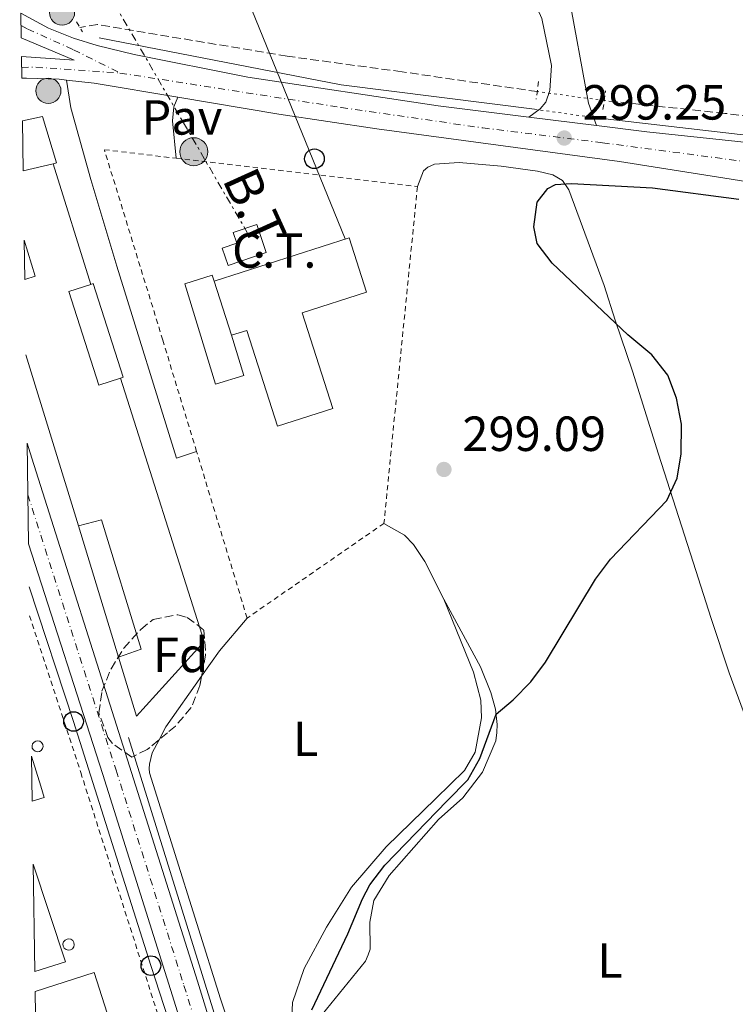
# Model space of a CAD drawing. Units: metres. Extents: x 601163 to 604627, y 4692152 to 4694515.
# Drawn here: x 601172 to 601318, y 4693596 to 4693796 of the extents above; entities that cross this region are included whole.
import ezdxf
from ezdxf.enums import TextEntityAlignment as Align

# ---------------------------------------------------------------- set-up
doc = ezdxf.new("R2010")
doc.units = ezdxf.units.M
doc.header["$MEASUREMENT"] = 0
for name, pattern in [('DGN Style 2', [1.7399219301090239, 1.043953158065414, -0.6959687720436097]), ('DGN Style 3', [2.435890702152634, 1.739921930109024, -0.6959687720436097]), ('DGN Style 4', [2.7856150101045474, 1.391937544087219, -0.6959687720436097, 0.001739921930109024, -0.6959687720436097]), ('DGN Style 5', [1.217945351076317, 0.5219765790327072, -0.6959687720436097]), ('DGN Style 7', [3.4798438602180486, 1.565929737098122, -0.6959687720436097, 0.5219765790327072, -0.6959687720436097])]:
    doc.linetypes.add(name, pattern=pattern)
for name, color, linetype, lineweight in [('Acequia de obra', 4, 'Continuous', 0), ('Acequia de obra no vista', 4, 'DGN Style 5', 0), ('Acequia sin especificar', 4, 'Continuous', 0), ('Barranco lineal', 142, 'DGN Style 3', 13), ('Barranco lineal no visto', 142, 'DGN Style 5', 0), ('Carretera', 9, 'Continuous', 0), ('Caseta-cabaña', 1, 'Continuous', 0), ('Cota de punto acotado terreno', 7, 'Continuous', 0), ('Curva de nivel directora', 30, 'Continuous', 30), ('Depósito a nivel (sin especificar)', 1, 'Continuous', 0), ('destino de construcciones', 7, 'Continuous', 0), ('Edificio', 1, 'Continuous', 13), ('Eje de carretera', 7, 'DGN Style 4', 0), ('Etiqueta de uso rústico', 92, 'Continuous', 0), ('Etiqueta de zona arbolada', 92, 'Continuous', 0), ('Hito kilométrico (PK) carretera', 7, 'Continuous', 0), ('Línea  de muro-pared o tapia', 1, 'Continuous', 13), ('Línea blanca (vial)', 7, 'Continuous', 13), ('Línea de asfalto', 7, 'Continuous', 13), ('Línea de cambio de uso (parcela vista)', 92, 'Continuous', 0), ('Línea de pavimento', 1, 'Continuous', 0), ('Línea eléctrica', 6, 'DGN Style 7', 0), ('Línea telefónica', 7, 'Continuous', 0), ('Marquesina', 1, 'Continuous', 0), ('Pavimento', 7, 'Continuous', 0), ('Pontón-alcantarilla (pasos de agua)', 1, 'DGN Style 2', 0), ('Poste telefónico', 7, 'Continuous', 0), ('Poste tendido eléctrico', 7, 'Continuous', 0), ('Punto acotado terreno (símbolo)', 7, 'Continuous', 0), ('Tensión línea eléctrica', 7, 'Continuous', 0), ('Torre eléctrica grande', 7, 'Continuous', 0), ('Valla', 7, 'DGN Style 2', 0), ('Zona arbolada', 92, 'DGN Style 3', 0)]:
    doc.layers.add(name, color=color, linetype=linetype, lineweight=lineweight)
doc.styles.add('Style-Arial', font='arial.ttf')

# ---------------------------------------------------------------- blocks, each defined once
blk = doc.blocks.new('5PATER')
at = {"layer": 'Punto acotado terreno (símbolo)', "linetype": 'Continuous', "lineweight": 0}
h = blk.add_hatch(color=51, dxfattribs=at)
edge = h.paths.add_edge_path()
edge.add_ellipse((0, 0), major_axis=(-0.1095731443231308, -0.1110710700762829), ratio=0.9994222409660317, start_angle=0, end_angle=360)
blk = doc.blocks.new('5PELE')
at = {"layer": 'Torre eléctrica grande', "linetype": 'Continuous', "lineweight": 0}
h = blk.add_hatch(color=9, dxfattribs=at)
edge = h.paths.add_edge_path()
edge.add_arc((-2.000000476837158e-05, 0), 0.2850000000000001, 0, 360)
at = {"layer": 'Torre eléctrica grande', "color": 252, "linetype": 'Continuous', "lineweight": 0}
blk.add_circle((-2.000000476837158e-05, 0), 0.2850000000000001, dxfattribs=at)
blk = doc.blocks.new('5PTT')
at = {"layer": 'Línea de pavimento', "color": 7, "linetype": 'Continuous', "lineweight": 30}
blk.add_circle((2.382683753967285e-05, 4.306399822235108e-05), 0.1995000005932858, dxfattribs=at)
blk = doc.blocks.new('5HITCA')
at = {"layer": 'Edificio', "linetype": 'Continuous', "lineweight": 0}
h = blk.add_hatch(color=1, dxfattribs=at)
edge = h.paths.add_edge_path()
edge.add_arc((0, 0), 0.2558578010358639, 0, 360)
at = {"layer": 'Edificio', "color": 7, "linetype": 'Continuous', "lineweight": 0}
blk.add_circle((0, 0), 0.2558578010358639, dxfattribs=at)

msp = doc.modelspace()

# ---------------------------------------------------------------- linework, layer by layer
at = {"layer": 'Acequia de obra', "color": 4, "linetype": 'Continuous', "lineweight": 0, "extrusion": (0.001849501183456325, 0.0586388435832693, 0.9982775492660292), "elevation": 276648.4372752152, "flags": 128}
msp.add_lwpolyline([(-453007.842290401, -4702268.999186849), (-452967.9244379939, -4702272.7491014), (-452918.5477797675, -4702280.760282491)], dxfattribs=at)
at = {"layer": 'Acequia de obra', "color": 4, "linetype": 'Continuous', "lineweight": 0}
msp.add_polyline3d([(601843.9500000002, 4693700.300000001, 305.4600000000065), (601754.6699999999, 4693712.310000001, 304), (601656.1100000005, 4693727.33, 303.0800000000018), (601600.4100000003, 4693735.25, 302.7299999999959), (601568.1900000004, 4693739.890000001, 302.2799999999988), (601457.6100000005, 4693756.550000001, 300.3399999999965), (601396.7300000006, 4693763.92, 299.8000000000029), (601361.2300000006, 4693767.74, 299.6399999999995), (601288.3300000001, 4693776.199999999, 299.3699999999953)], dxfattribs=at)
at = {"layer": 'Acequia de obra no vista', "color": 4, "linetype": 'DGN Style 5', "lineweight": 0, "extrusion": (-0.01618428653724595, 0.002301435242587242, 0.9998663772050266), "elevation": 1370.329340618984, "flags": 128}
msp.add_lwpolyline([(-4731679.438018992, -65502.5123853347), (-4731679.438018993, -65513.52351152641)], dxfattribs=at)
at = {"layer": 'Acequia sin especificar', "color": 4, "linetype": 'Continuous', "lineweight": 0}
msp.add_polyline3d([(601194.4600000001, 4693650.230000001, 297.4900000000052), (601217.1900000004, 4693577.039999999, 297.3500000000058), (601230.8300000001, 4693546.58, 296.9600000000065), (601259.0099999999, 4693497.480000001, 296.8300000000018), (601289.4500000002, 4693445.970000001, 296.1199999999953)], dxfattribs=at)
at = {"layer": 'Barranco lineal', "color": 142, "linetype": 'DGN Style 3', "lineweight": 13}
for points in [[(601277.4699999997, 4693781.390000001, 298.4900000000052), (601250.0199999996, 4693785.41, 297.9499999999971), (601226.7100000001, 4693788.58, 297.9499999999971), (601188.1799999997, 4693795.01, 297.8099999999977), (601184.5899999999, 4693794.41, 297.8099999999977)], [(601838.9299999997, 4693704.550000001, 304.179999999993), (601739.1600000003, 4693719.25, 303.1000000000058), (601697.1100000005, 4693725.869999999, 302.5), (601656.9100000003, 4693731.449999999, 301.9600000000065), (601618.1600000003, 4693737.430000001, 301.9600000000065), (601566.5899999999, 4693743.960000001, 301.9600000000065), (601480.6299999999, 4693755.859999999, 300.070000000007), (601445.8200000003, 4693760.300000001, 300), (601406.3300000001, 4693764.9, 299.7299999999959), (601371.5599999996, 4693769.439999999, 299.4100000000035), (601337.75, 4693774.07, 298.7299999999959), (601315.5700000003, 4693776.970000001, 298.6000000000058), (601291.0800000001, 4693779.58, 298.6000000000058)]]:
    msp.add_polyline3d(points, dxfattribs=at)
at = {"layer": 'Barranco lineal no visto', "color": 142, "linetype": 'DGN Style 5', "lineweight": 0, "extrusion": (-0.007941574712345537, 0.001056153580823032, 0.9999679074503851), "elevation": 480.7444924887814, "flags": 128}
msp.add_lwpolyline([(601274.4897394222, 4693781.690124482), (601260.8792950374, 4693783.500125492)], dxfattribs=at)
at = {"layer": 'Carretera', "color": 9, "linetype": 'Continuous', "lineweight": 0}
for points in [[(601321.1299999997, 4693762.960000002, 299.9100000000035), (601294.1700000011, 4693767.220000001, 299.25), (601244.8999999987, 4693773.830000001, 299.25), (601225.0199999991, 4693776.809999999, 299.25), (601204.4699999989, 4693780.250000001, 299.179999999993), (601187.5100000027, 4693783.09, 299.1300000000047), (601181.9200000025, 4693783.739999998, 299.1300000000047), (601180.4299999995, 4693783.920000001, 299.1300000000047), (601173.7699999987, 4693784.13, 299.1300000000047), (601172.8299999976, 4693784.109999998, 299.070000000007), (601172.7600000006, 4693788.530000002, 298.9400000000023), (601183.4499999993, 4693787.780000002, 298.9400000000023), (601172.7100000014, 4693792.28, 299.1399999999995), (601172.6399999999, 4693797.31, 299.2200000000012), (601178.2600000014, 4693794.239999998, 298.9199999999983), (601183.3000000018, 4693792.249999999, 298.9199999999983), (601188.1099999995, 4693790.739999998, 298.9199999999983), (601195.6399999999, 4693788.95, 298.9199999999983), (601218.7300000016, 4693784.350000002, 299.25), (601257.370000001, 4693778.530000002, 299.25), (601275.7399999977, 4693776.219999999, 299.25), (601289.5100000007, 4693774.489999998, 299.25), (601299.7600000014, 4693773.21, 299.25), (601318.2300000006, 4693771.260000001, 299.9100000000035)], [(601209.2800000012, 4693578.969999998, 297.1900000000023), (601203.0399999983, 4693599.030000002, 297.1900000000023), (601189.2699999996, 4693642.710000001, 297.3500000000058), (601174.2000000001, 4693689.59, 297.9700000000012), (601173.8999999983, 4693710.03, 298.1699999999983), (601174.8799999995, 4693706.980000001, 298.1600000000035), (601194.6799999988, 4693644.420000001, 297.3500000000058), (601208.4600000009, 4693600.730000001, 297.1900000000023), (601214.6799999991, 4693580.719999999, 297.1900000000023)]]:
    msp.add_polyline3d(points, dxfattribs=at)
at = {"layer": 'Caseta-cabaña', "color": 1, "linetype": 'Continuous', "lineweight": 0}
msp.add_polyline3d([(601222.4400000004, 4693748.75, 303.8800000000047), (601214.6900000004, 4693746.109999999, 305.929999999993), (601213.5, 4693749.600000001, 305.929999999993), (601216.4800000006, 4693750.619999999, 306.3500000000058), (601215.75, 4693752.779999999, 302.3899999999995), (601220.5099999999, 4693754.4, 302.3899999999995)], close=True, dxfattribs=at)
msp.add_polyline3d([(601214.6900000004, 4693746.109999999, 305.929999999993), (601213.5, 4693749.600000001, 305.929999999993), (601216.4800000006, 4693750.619999999, 306.3500000000058), (601215.75, 4693752.779999999, 302.3899999999995), (601220.5099999999, 4693754.4, 302.3899999999995), (601222.4400000004, 4693748.75, 303.8800000000047), (601214.6900000004, 4693746.109999999, 305.929999999993)], dxfattribs=at)
at = {"layer": 'Curva de nivel directora', "color": 30, "linetype": 'Continuous', "lineweight": 30, "elevation": 300, "flags": 128}
msp.add_lwpolyline([(601231.6799999995, 4693594.939999999), (601239.0499999989, 4693610.34), (601241.9799999992, 4693617.49), (601243.4999999991, 4693620.34), (601246.5199999989, 4693624.33), (601259.2100000002, 4693637.390000002), (601263.3499999997, 4693641.630000004), (601265.8499999987, 4693645.95), (601269.1299999999, 4693655.000000001), (601272.5799999988, 4693657.910000001), (601276.1799999997, 4693661.51), (601279.1500000004, 4693665.54), (601289.3200000003, 4693682.350000001), (601292.3800000002, 4693686.470000003), (601303.7999999998, 4693698.360000002), (601305.9099999998, 4693702.869999999), (601306.6799999988, 4693707.810000001), (601306.7999999995, 4693713.859999999), (601305.76, 4693719.170000001), (601303.9800000008, 4693723.84), (601300.74, 4693727.970000001), (601295.8400000003, 4693731.980000001), (601280.5099999993, 4693746.570000002), (601277.4899999995, 4693750.550000001), (601276.7799999987, 4693753.95), (601277.4400000003, 4693758.91), (601279.6299999986, 4693761.710000001), (601281.2099999988, 4693762.5), (601284.4499999998, 4693762.75), (601300.9099999998, 4693761.869999999), (601318.4400000002, 4693759.58)], dxfattribs=at)
at = {"layer": 'Depósito a nivel (sin especificar)', "color": 1, "linetype": 'Continuous', "lineweight": 0, "flags": 128}
for points, elevation in [([(601176.3899999997, 4693647.369999999), (601175.9500000002, 4693647.310000001), (601175.5199999996, 4693647.430000001), (601175.1600000003, 4693647.699999999), (601174.9400000004, 4693648.09), (601174.8899999997, 4693648.539999999), (601175.0199999996, 4693648.960000001), (601175.3099999996, 4693649.310000001), (601175.7000000002, 4693649.52), (601176.0199999996, 4693649.560000001), (601176.4500000002, 4693649.470000001), (601176.8200000003, 4693649.220000001), (601177.0599999996, 4693648.84), (601177.1399999997, 4693648.4), (601177.04, 4693647.970000001), (601176.7699999996, 4693647.600000001), (601176.3899999997, 4693647.369999999)], 301.6199999999955), ([(601182.7100000001, 4693607.109999999), (601182.2599999999, 4693607.039999999), (601181.8099999996, 4693607.16), (601181.4500000002, 4693607.439999999), (601181.2199999997, 4693607.84), (601181.1699999999, 4693608.300000001), (601181.2999999998, 4693608.74), (601181.5999999996, 4693609.09), (601182, 4693609.310000001), (601182.3300000001, 4693609.350000001), (601182.7800000003, 4693609.26), (601183.1500000004, 4693609), (601183.4000000004, 4693608.609999999), (601183.4800000006, 4693608.16), (601183.3799999999, 4693607.710000001), (601183.0999999996, 4693607.34), (601182.7100000001, 4693607.109999999)], 303.4299999999931)]:
    msp.add_lwpolyline(points, close=True, dxfattribs=dict(at, elevation=elevation))
at = {"layer": 'Depósito a nivel (sin especificar)', "color": 51, "linetype": 'Continuous', "lineweight": 0, "flags": 128}
for points, elevation in [([(601175.9500000002, 4693647.310000001), (601175.5199999996, 4693647.430000001), (601175.1600000003, 4693647.699999999), (601174.9400000004, 4693648.09), (601174.8899999997, 4693648.539999999), (601175.0199999996, 4693648.960000001), (601175.3099999996, 4693649.310000001), (601175.7000000002, 4693649.52), (601176.0199999996, 4693649.560000001), (601176.4500000002, 4693649.470000001), (601176.8200000003, 4693649.220000001), (601177.0599999996, 4693648.84), (601177.1399999997, 4693648.4), (601177.04, 4693647.970000001), (601176.7699999996, 4693647.600000001), (601176.3899999997, 4693647.369999999), (601175.9500000002, 4693647.310000001)], 301.6199999999955), ([(601182.2599999999, 4693607.039999999), (601181.8099999996, 4693607.16), (601181.4500000002, 4693607.439999999), (601181.2199999997, 4693607.84), (601181.1699999999, 4693608.300000001), (601181.2999999998, 4693608.74), (601181.5999999996, 4693609.09), (601182, 4693609.310000001), (601182.3300000001, 4693609.350000001), (601182.7800000003, 4693609.26), (601183.1500000004, 4693609), (601183.4000000004, 4693608.609999999), (601183.4800000006, 4693608.16), (601183.3799999999, 4693607.710000001), (601183.0999999996, 4693607.34), (601182.7100000001, 4693607.109999999), (601182.2599999999, 4693607.039999999)], 303.4299999999931)]:
    msp.add_lwpolyline(points, dxfattribs=dict(at, elevation=elevation))
at = {"layer": 'Edificio', "color": 1, "linetype": 'Continuous', "lineweight": 13, "flags": 128}
for points, elevation in [([(601173.0999999996, 4693765.289999999), (601172.9500000002, 4693775.480000001), (601177.0099999999, 4693776.34), (601179.8899999997, 4693766.92), (601179.1699999999, 4693766.74), (601173.0999999996, 4693765.289999999)], 304.8000000000029), ([(601173.4199999999, 4693743.25), (601173.2999999998, 4693751.210000001), (601175.54, 4693743.91), (601173.4199999999, 4693743.25)], 300.5200000000041), ([(601175.4500000002, 4693602.689999999), (601175.1399999997, 4693624.52), (601181.6600000003, 4693604.680000001), (601175.4500000002, 4693602.689999999)], 301.6199999999953)]:
    msp.add_lwpolyline(points, close=True, dxfattribs=dict(at, elevation=elevation))
at = {"layer": 'Edificio', "color": 51, "linetype": 'Continuous', "lineweight": 13, "flags": 128}
for points, elevation in [([(601172.9500000002, 4693775.480000001), (601177.0099999999, 4693776.34), (601179.8899999997, 4693766.92), (601179.1699999999, 4693766.74)], 304.8000000000029), ([(601179.1699999999, 4693766.74), (601173.0999999996, 4693765.289999999)], 304.8000000000029), ([(601173.2999999998, 4693751.210000001), (601175.54, 4693743.91), (601173.4199999999, 4693743.25)], 300.5200000000041), ([(601215.3899999997, 4693731.9), (601211.8700000001, 4693742.91)], 309.0599999999977), ([(601175.1399999997, 4693624.52), (601181.6600000003, 4693604.680000001), (601175.4500000002, 4693602.689999999)], 301.6199999999953)]:
    msp.add_lwpolyline(points, dxfattribs=dict(at, elevation=elevation))
at = {"layer": 'Edificio', "color": 1, "linetype": 'Continuous', "lineweight": 13, "extrusion": (0.2326933671174883, 0.07450592039072236, 0.9696920463354628), "elevation": 489895.3146947158, "flags": 128}
msp.add_lwpolyline([(4286842.339110808, -1943053.158546323), (4286842.34142414, -1943048.416184795), (4286862.312615894, -1943048.416184795), (4286862.317152429, -1943053.203843864), (4286862.31743784, -1943053.777777539), (4286842.346246086, -1943053.777777538), (4286842.339110808, -1943053.158546323)], close=True, dxfattribs=at)
at = {"layer": 'Edificio', "color": 51, "linetype": 'Continuous', "lineweight": 13, "extrusion": (0.2327390062752427, 0.07452053355953103, 0.9696799704211774), "elevation": 489991.3390745948, "flags": 128}
msp.add_lwpolyline([(4286842.339110808, -1943028.945702152), (4286842.34142414, -1943024.203340564), (4286862.312615894, -1943024.203340564), (4286862.317152429, -1943028.990999639)], dxfattribs=at)
at = {"layer": 'Edificio', "color": 51, "linetype": 'Continuous', "lineweight": 13, "extrusion": (0.2306980566915251, 0.07386704338152862, 0.9702175356799243), "elevation": 485697.1938139915, "flags": 128}
msp.add_lwpolyline([(4286862.31724356, -1944106.840405779), (4286862.317528971, -1944107.414338626), (4286842.346337218, -1944107.414338626), (4286842.33920194, -1944106.795105966)], dxfattribs=at)
at = {"layer": 'Edificio', "color": 51, "linetype": 'Continuous', "lineweight": 13, "extrusion": (0.0005262913069373703, -0.001714628768794166, 0.9999983915315293), "elevation": -7431.123787726133, "flags": 128}
msp.add_lwpolyline([(601192.2386574878, 4693660.697954584), (601184.0586323054, 4693687.347993759)], dxfattribs=at)
at = {"layer": 'Edificio', "color": 51, "linetype": 'Continuous', "lineweight": 13, "extrusion": (-0.1465444967995612, -0.04415456961061524, 0.9882181360611961), "elevation": -295045.7560701627, "flags": 128}
msp.add_lwpolyline([(-4320645.474212912, 1907013.118778174), (-4320639.124780136, 1907013.116948628), (-4320636.669867393, 1907013.118778174), (-4320636.666176035, 1907010.570624652)], dxfattribs=at)
at = {"layer": 'Edificio', "color": 1, "linetype": 'Continuous', "lineweight": 13, "extrusion": (-0.1465444967995612, -0.04415456961061524, 0.9882181360611961), "elevation": -295045.7560843304, "flags": 128}
msp.add_lwpolyline([(-4320636.666176035, 1907010.570624652), (-4320645.474212912, 1907013.118778174), (-4320639.124780136, 1907013.116948628), (-4320636.669867393, 1907013.118778174), (-4320636.666176035, 1907010.570624652)], close=True, dxfattribs=at)
at = {"layer": 'Edificio', "color": 51, "linetype": 'Continuous', "lineweight": 13, "extrusion": (0.01218848630690389, -0.01718381987491003, 0.9997780539379993), "elevation": -73023.41141502825, "flags": 128}
msp.add_lwpolyline([(3205795.788238941, 3479773.157068226), (3205807.79529863, 3479769.359764231), (3205792.770307086, 3479721.893464301)], dxfattribs=at)
at = {"layer": 'Edificio', "color": 1, "linetype": 'Continuous', "lineweight": 13}
for points in [[(601215.3899999997, 4693731.9, 309.0599999999977), (601211.8700000001, 4693742.91, 309.0599999999977), (601239.2999999998, 4693751.680000001, 322.8000000000029), (601242.8200000003, 4693740.67, 322.8000000000029), (601229.7300000006, 4693736.480000001, 322.4700000000012), (601235.9500000002, 4693717.02, 302.7200000000012), (601224.7400000002, 4693713.430000001, 302.6399999999995), (601218.5199999996, 4693732.9, 309.0599999999977)], [(601197.0499999998, 4693668.16, 299.7599999999948), (601192.4800000006, 4693666.539999999, 300.3699999999953), (601184.2999999998, 4693693.189999999, 300.4199999999983), (601189, 4693694.42, 299.7599999999948)], [(601176.2599999999, 4693546.779999999, 302.2299999999959), (601175.5099999999, 4693598.640000001, 303.1900000000023), (601187.5, 4693602.49, 303.1100000000006), (601202.7000000002, 4693555.09, 302.1100000000006)]]:
    msp.add_polyline3d(points, close=True, dxfattribs=at)
at = {"layer": 'Edificio', "color": 51, "linetype": 'Continuous', "lineweight": 13}
for points in [[(601211.8700000001, 4693742.91, 309.0599999999977), (601239.2999999998, 4693751.680000001, 322.8000000000029), (601242.8200000003, 4693740.67, 322.8000000000029), (601229.7300000006, 4693736.480000001, 322.4700000000012), (601235.9500000002, 4693717.02, 302.7200000000012), (601224.7400000002, 4693713.430000001, 302.6399999999995), (601218.5199999996, 4693732.9, 309.0599999999977), (601215.3899999997, 4693731.9, 309.0599999999977)], [(601184.2999999998, 4693693.189999999, 300.4199999999983), (601189, 4693694.42, 299.7599999999948), (601197.0499999998, 4693668.16, 299.7599999999948), (601192.4800000006, 4693666.539999999, 300.3699999999953)]]:
    msp.add_polyline3d(points, dxfattribs=at)
at = {"layer": 'Eje de carretera', "color": 7, "linetype": 'DGN Style 4', "lineweight": 0, "extrusion": (-0.005727707893572079, -0.06580099063905398, 0.9978163272833358), "elevation": -312000.7728619498, "flags": 128}
msp.add_lwpolyline([(191872.3093057896, 4717931.654413191), (191874.9731396947, 4717931.957214984), (191892.2821434512, 4717932.260016777)], dxfattribs=at)
at = {"layer": 'Eje de carretera', "color": 7, "linetype": 'DGN Style 4', "lineweight": 0}
for points in [[(601172.6700000007, 4693794.830000003, 299.1799999999931), (601174.0199999985, 4693794.09, 299.1100000000006), (601183.3399999992, 4693789.899999999, 298.9299999999932), (601192.7499999994, 4693785.16, 299.0500000000029)], [(601192.7499999994, 4693785.16, 299.0500000000029), (601237.670000002, 4693778.170000004, 299.2500000000001), (601266.4200000009, 4693774.02, 299.2500000000001), (601290.7399999974, 4693771, 299.2500000000001), (601339.6000000007, 4693764.54, 299.9100000000037), (601368.6999999983, 4693760.500000001, 299.9100000000037), (601447.579999998, 4693751.320000002, 300.5399999999935), (601491.1000000013, 4693745.350000001, 300.9499999999971), (601582.6799999989, 4693730.870000003, 302.7100000000063), (601623.4299999984, 4693725.620000001, 303.1900000000024), (601657.3899999998, 4693721.969999999, 303.3200000000069), (601687.510000001, 4693717.960000002, 303.8300000000017), (601727.5900000001, 4693712.080000003, 304.0099999999949), (601933.6999999986, 4693681.210000001, 306.2400000000052)], [(601174.0499999998, 4693699.530000002, 298.0800000000018), (601191.9699999993, 4693643.57, 297.3500000000058), (601205.7499999991, 4693599.88, 297.1900000000023), (601211.9800000008, 4693579.840000001, 297.1900000000023), (601213.6299999983, 4693575.000000002, 297.1900000000023), (601215.3999999984, 4693570.180000001, 297.1900000000023), (601217.2600000004, 4693565.399999999, 297.1900000000023), (601219.2299999995, 4693560.670000002, 297.1900000000023), (601221.2899999982, 4693555.969999999, 297.1900000000023), (601223.4600000007, 4693551.320000002, 297.1900000000023), (601225.7299999994, 4693546.720000001, 297.1900000000023), (601228.100000001, 4693542.170000004, 297.1900000000023), (601230.5599999975, 4693537.670000002, 297.1900000000023), (601233.1200000012, 4693533.230000001, 297.1900000000023), (601235.8099999978, 4693528.789999999, 297.1900000000023), (601257.1000000002, 4693492.040000001, 297.1900000000023), (601274.4200000007, 4693462.65, 296.8600000000005)]]:
    msp.add_polyline3d(points, dxfattribs=at)
at = {"layer": 'Línea  de muro-pared o tapia', "color": 1, "linetype": 'Continuous', "lineweight": 13, "elevation": 301.1100000000006, "flags": 128}
msp.add_lwpolyline([(601179.1699999999, 4693766.74), (601186.8099999996, 4693742.220000001)], dxfattribs=at)
at = {"layer": 'Línea  de muro-pared o tapia', "color": 1, "linetype": 'Continuous', "lineweight": 13, "extrusion": (0.0005650865636635801, -0.001841567281590305, 0.9999981446518404), "elevation": -8003.611195695427, "flags": 128}
msp.add_lwpolyline([(601184.034250139, 4693686.409831999), (601173.3742122848, 4693721.149890909)], dxfattribs=at)
at = {"layer": 'Línea  de muro-pared o tapia', "color": 1, "linetype": 'Continuous', "lineweight": 13}
msp.add_polyline3d([(601192.8600000005, 4693723.180000001, 300.6699999999983), (601209.8300000001, 4693669.730000001, 300.3399999999965), (601196.1399999997, 4693654.58, 300.3399999999965), (601192.4800000006, 4693666.539999999, 300.3699999999953)], dxfattribs=at)
at = {"layer": 'Línea blanca (vial)', "color": 7, "linetype": 'Continuous', "lineweight": 13, "extrusion": (-0.00373996692585765, -0.05330699518853094, 0.9985711676747749), "elevation": -252161.6159589537, "flags": 128}
msp.add_lwpolyline([(271194.1809620236, 4717622.591959895), (271205.2095679698, 4717618.849306982), (271194.4932906326, 4717618.849306981)], dxfattribs=at)
at = {"layer": 'Línea blanca (vial)', "color": 7, "linetype": 'Continuous', "lineweight": 13, "extrusion": (0.006687582659231228, 0.05751321100636356, 0.998322346137716), "elevation": 274273.6566034937, "flags": 128}
msp.add_lwpolyline([(-55022.38927677763, -4723851.403915415), (-55028.01694059127, -4723851.403915415), (-55045.19145619415, -4723850.540368272)], dxfattribs=at)
at = {"layer": 'Línea blanca (vial)', "color": 7, "linetype": 'Continuous', "lineweight": 13, "elevation": 299.2500000000001, "flags": 128}
msp.add_lwpolyline([(601275.7399999971, 4693776.219999999), (601289.5100000004, 4693774.489999999)], dxfattribs=at)
at = {"layer": 'Línea blanca (vial)', "color": 7, "linetype": 'Continuous', "lineweight": 13}
for points in [[(601172.6399999994, 4693797.310000001, 299.2200000000012), (601178.2600000009, 4693794.239999999, 298.9199999999983), (601183.3000000012, 4693792.25, 298.9199999999983), (601188.109999999, 4693790.739999999, 298.9199999999983), (601195.6399999994, 4693788.950000001, 298.9199999999983), (601218.730000001, 4693784.350000003, 299.2500000000001), (601257.3700000006, 4693778.530000003, 299.2500000000001), (601275.7399999971, 4693776.219999999, 299.2500000000001)], [(601172.8299999972, 4693784.109999999, 299.0700000000071), (601173.7699999983, 4693784.13, 299.1300000000047), (601180.4299999991, 4693783.920000002, 299.1300000000047), (601181.920000002, 4693783.739999998, 299.1300000000047)], [(601204.4699999985, 4693780.250000002, 299.1799999999931), (601225.0199999987, 4693776.81, 299.2500000000001), (601244.8999999983, 4693773.830000003, 299.2500000000001), (601294.1700000007, 4693767.220000001, 299.2500000000001), (601321.1299999993, 4693762.960000004, 299.9100000000037), (601390.5000000002, 4693750.710000001, 299.9100000000037), (601405.9899999978, 4693748.57, 299.9100000000037), (601444.2699999998, 4693743.780000002, 300.4900000000054), (601450.2800000003, 4693742.780000002, 300.4900000000054), (601453.8500000021, 4693742.020000001, 300.4900000000054)], [(601289.5100000004, 4693774.489999999, 299.2500000000001), (601299.7600000009, 4693773.210000001, 299.2500000000001), (601318.2300000001, 4693771.260000002, 299.9100000000037), (601409.8500000002, 4693761.010000004, 299.9100000000037), (601448.5100000021, 4693756.440000002, 300.570000000007), (601469.8, 4693753.309999999, 300.570000000007), (601534.0700000004, 4693744.039999999, 301.5500000000029), (601590.890000001, 4693735.840000001, 302.8699999999955), (601611.3799999986, 4693732.800000001, 302.8699999999955), (601631.7899999982, 4693729.890000001, 303.5299999999988), (601658.8599999984, 4693725.640000002, 303.3899999999994), (601698.420000001, 4693719.580000003, 303.929999999993), (601729.6299999986, 4693714.600000001, 303.9600000000065), (601805.5399999976, 4693703.41, 304.7700000000041), (601841.1499999985, 4693697.809999999, 305.5299999999989)], [(601173.8999999978, 4693710.030000002, 298.1699999999983), (601174.8799999991, 4693706.980000002, 298.1600000000036), (601194.6799999983, 4693644.420000002, 297.3500000000058), (601208.4600000004, 4693600.730000001, 297.1900000000023), (601214.6799999987, 4693580.719999999, 297.1900000000023), (601216.3099999981, 4693575.940000002, 297.1900000000023), (601218.0499999993, 4693571.180000001, 297.1900000000023), (601219.8900000011, 4693566.460000001, 297.1900000000023), (601221.8299999969, 4693561.780000003, 297.1900000000023), (601223.8799999988, 4693557.140000001, 297.1900000000023), (601226.02, 4693552.550000002, 297.1900000000023), (601228.260000002, 4693548.010000002, 297.1900000000023), (601230.6000000021, 4693543.510000003, 297.1900000000023), (601233.0399999984, 4693539.06, 297.1900000000023), (601235.5700000009, 4693534.670000002, 297.1900000000023), (601238.2499999986, 4693530.24, 297.1900000000023), (601259.5499999999, 4693493.469999999, 297.1900000000023), (601276.8599999992, 4693464.100000003, 296.8600000000005), (601287.4499999996, 4693445.930000001, 296.4100000000036)], [(601174.1999999996, 4693689.59, 297.9700000000013), (601189.2699999991, 4693642.710000002, 297.3500000000058), (601203.0399999978, 4693599.030000002, 297.1900000000023), (601209.2800000008, 4693578.969999999, 297.1900000000023), (601210.9599999993, 4693574.050000002, 297.1900000000023), (601212.7399999986, 4693569.180000001, 297.1900000000023), (601214.6299999995, 4693564.34, 297.1900000000023), (601216.620000001, 4693559.550000002, 297.1900000000023), (601218.7100000009, 4693554.800000003, 297.1900000000023), (601220.8999999971, 4693550.100000001, 297.1900000000023), (601223.1999999991, 4693545.440000001, 297.1900000000023), (601225.5899999986, 4693540.840000001, 297.1900000000023), (601228.0899999997, 4693536.29, 297.1900000000023), (601230.6800000003, 4693531.789999999, 297.1900000000023), (601233.3700000015, 4693527.350000001, 297.1900000000023), (601254.6499999982, 4693490.61, 297.1900000000023), (601271.9699999986, 4693461.210000001, 296.8600000000005), (601295.4200000024, 4693421.230000002, 295.8699999999955), (601308.1900000019, 4693399.460000002, 295.6999999999971), (601329.2600000007, 4693363.52, 295.5399999999937), (601346.0699999994, 4693334, 295.5399999999937)]]:
    msp.add_polyline3d(points, dxfattribs=at)
at = {"layer": 'Línea de asfalto', "color": 7, "linetype": 'Continuous', "lineweight": 13, "extrusion": (0.4023673945810665, 0.07362770663957115, 0.9125127070857927), "elevation": 587804.2141372443, "flags": 128}
msp.add_lwpolyline([(4508908.38058487, -1310552.197154244), (4508885.435829476, -1310552.197154244), (4508880.691821613, -1310553.028351811)], dxfattribs=at)
at = {"layer": 'Línea de asfalto', "color": 7, "linetype": 'Continuous', "lineweight": 13}
msp.add_polyline3d([(601275.7399999971, 4693776.219999999, 299.2500000000001), (601278.0799999974, 4693777.890000002, 299.2500000000001), (601279.1999999994, 4693779.219999999, 299.2500000000001), (601280.0399999976, 4693781.630000001, 299.2500000000001), (601280.3700000006, 4693786.670000004, 299.5099999999949), (601278.4200000016, 4693796.250000001, 299.5099999999949), (601276.6499999991, 4693800.25, 299.7799999999988), (601274.89, 4693802.760000002, 299.5899999999965)], dxfattribs=at)
at = {"layer": 'Línea de cambio de uso (parcela vista)', "color": 92, "linetype": 'Continuous', "lineweight": 0, "extrusion": (-0.1674305203416109, 0.1179190266673766, 0.9788064793451032), "elevation": 453102.8822798752, "flags": 128}
msp.add_lwpolyline([(-4183638.445279673, -2164206.41079419), (-4183644.68881114, -2164206.41079419), (-4183653.397839403, -2164205.629496092)], dxfattribs=at)
at = {"layer": 'Línea de cambio de uso (parcela vista)', "color": 92, "linetype": 'Continuous', "lineweight": 0, "elevation": 297.8500000000058, "flags": 128}
msp.add_lwpolyline([(601200.7056999998, 4693649.7794), (601202.0700000003, 4693652.380000001), (601209.3349000001, 4693662.695400001)], dxfattribs=at)
at = {"layer": 'Línea de cambio de uso (parcela vista)', "color": 92, "linetype": 'Continuous', "lineweight": 0}
for points in [[(601253.1600000003, 4693762.09, 300.1699999999983), (601254.4100000003, 4693765.279999999, 300.1199999999953), (601255.2300000006, 4693766.039999999, 300.1199999999953), (601256.6200000001, 4693766.67, 300.1199999999953), (601261.6500000004, 4693766.99, 300.1199999999953), (601270.1200000001, 4693766.220000001, 300.1199999999953), (601277.5199999996, 4693765.230000001, 300.1199999999953), (601280.6600000003, 4693764.460000001, 300.1199999999953), (601282.5999999996, 4693763.350000001, 300.1199999999953), (601283.9199999999, 4693761.439999999, 300.1199999999953), (601291.0499999998, 4693742, 300.1199999999953), (601293.2699999996, 4693735, 300.1199999999953), (601296.8099999996, 4693724.59, 299.5899999999965), (601302.1200000001, 4693707.75, 299.5899999999965), (601309.1500000004, 4693685.859999999, 300.6499999999942), (601312.7999999998, 4693674.390000001, 301.6999999999971), (601316.4400000004, 4693663.33, 303.0200000000041), (601320.7100000001, 4693651.779999999, 304.070000000007), (601323.7599999999, 4693644.77, 304.6100000000006), (601325.4800000006, 4693637.75, 305.1100000000006), (601327.2699999996, 4693627.630000001, 305.1100000000006), (601333.0199999996, 4693606.369999999, 305.1100000000006), (601338, 4693589.9, 304.7799999999988)], [(601246.3499999996, 4693693.720000001, 298.9799999999959), (601250.5099999999, 4693691.310000001, 298.9799999999959), (601252.3600000005, 4693689.449999999, 298.9799999999959), (601254.6299999999, 4693685.949999999, 298.7200000000012), (601258.5099999999, 4693678.310000001, 298.9799999999959)], [(601258.5099999999, 4693678.310000001, 298.9799999999959), (601264.5099999999, 4693663.51, 299.25), (601265.9900000002, 4693657.84, 299.25), (601266.1900000004, 4693654.25, 299.25), (601264.8799999999, 4693647.220000001, 298.9799999999959), (601262.6900000004, 4693643.560000001, 298.8399999999965), (601256.9000000004, 4693637.859999999, 298.179999999993), (601246.79, 4693628.060000001, 298.0099999999948), (601239.79, 4693619.83, 297.679999999993), (601234.6799999997, 4693611.689999999, 297.5200000000041), (601230.1200000001, 4693603.33, 297.3500000000058), (601227.75, 4693596.430000001, 297.1900000000023), (601227.5300000003, 4693590.310000001, 297.1900000000023)], [(601233.7999999998, 4693593.99, 300.320000000007), (601242.5899999999, 4693604.84, 300.320000000007), (601243.1600000003, 4693606.100000001, 300.320000000007), (601243.5199999996, 4693607.24, 300.320000000007), (601243.4800000006, 4693612.76, 300.320000000007), (601244.3300000001, 4693617.15, 300.4900000000052), (601247.3799999999, 4693622.230000001, 300.6499999999942), (601257.4100000003, 4693633.550000001, 300.9799999999959), (601262.3899999997, 4693637.949999999, 301.1499999999942), (601266.3600000005, 4693643.17, 301.1499999999942), (601269.0499999998, 4693649.560000001, 300.6199999999953), (601269.2699999996, 4693651.25, 300.6199999999953), (601269.3700000001, 4693652.9, 300.3600000000006), (601269.0199999996, 4693656, 299.8300000000018), (601268.0599999996, 4693659.4, 299.8300000000018), (601265.9500000002, 4693664.600000001, 299.8300000000018), (601258.5099999999, 4693678.310000001, 298.9799999999959)], [(601221.2300000006, 4693572.789999999, 297.679999999993), (601213.1900000004, 4693597.15, 297.8500000000058), (601198.7800000003, 4693643.039999999, 297.8500000000058), (601198.7000000002, 4693643.970000001, 297.929999999993), (601198.7699999996, 4693644.82, 297.8500000000058), (601199.2999999998, 4693647.100000001, 297.8500000000058), (601200.7056999998, 4693649.7794, 297.8500000000058)]]:
    msp.add_polyline3d(points, dxfattribs=at)
at = {"layer": 'Línea de pavimento', "color": 1, "linetype": 'Continuous', "lineweight": 0}
for points in [[(601181.9199999999, 4693783.74, 299.1300000000047), (601182.7800000003, 4693778.109999999, 298.7200000000012), (601186.8499999996, 4693763.560000001, 298.7200000000012), (601192.0899999999, 4693745.930000001, 298.7200000000012), (601204.2400000002, 4693706.949999999, 297.9799999999959), (601208.2999999998, 4693708.33, 297.9799999999959)], [(601204.4699999997, 4693780.25, 299.179999999993), (601203.6699999999, 4693778.289999999, 299.179999999993), (601203.4400000004, 4693775.430000001, 299.179999999993), (601204.1699999999, 4693767.869999999, 299.4100000000035)]]:
    msp.add_polyline3d(points, dxfattribs=at)
at = {"layer": 'Línea eléctrica', "color": 6, "linetype": 'DGN Style 7', "lineweight": 0, "extrusion": (0.103577874339228, 0.0821492330336875, 0.9912230462712941), "elevation": 448157.8423411901, "flags": 128}
msp.add_lwpolyline([(3303924.809395351, -3357977.522070073), (3303980.416866702, -3357985.691502709), (3304001.838819425, -3357979.564428232)], dxfattribs=at)
at = {"layer": 'Línea telefónica', "color": 7, "linetype": 'Continuous', "lineweight": 0, "extrusion": (-0.003569496047612215, 0.008787739389780554, 0.9999550161554186), "elevation": 39400.97284097532, "flags": 128}
msp.add_lwpolyline([(601235.689016737, 4693586.44763111), (601201.5661642337, 4693670.450874722)], dxfattribs=at)
at = {"layer": 'Línea telefónica', "color": 7, "linetype": 'Continuous', "lineweight": 0}
msp.add_polyline3d([(601174.3200000008, 4693680.850000002, 297.8300000000018), (601183.3299999986, 4693653.480000001, 297.4799999999959), (601199.0199999994, 4693603.899999999, 297.1499999999942), (601213.3799999983, 4693559.819999999, 296.75)], dxfattribs=at)
at = {"layer": 'Marquesina', "color": 1, "linetype": 'Continuous', "lineweight": 0, "elevation": 304.8600000000006, "flags": 128}
msp.add_lwpolyline([(601211.8700000001, 4693742.91), (601211.4699999997, 4693744.100000001), (601205.8899999997, 4693742.350000001), (601212.1200000001, 4693721.99), (601217.8799999999, 4693723.75), (601215.3899999997, 4693731.9)], dxfattribs=at)
at = {"layer": 'Marquesina', "color": 1, "linetype": 'Continuous', "lineweight": 0}
msp.add_polyline3d([(601211.8700000001, 4693742.91, 304.8600000000006), (601215.3899999997, 4693731.9, 309.0599999999977), (601217.8799999999, 4693723.75, 304.8600000000006), (601212.1200000001, 4693721.99, 304.8600000000006), (601205.8899999997, 4693742.350000001, 304.8600000000006), (601211.4699999997, 4693744.100000001, 304.8600000000006)], close=True, dxfattribs=at)
at = {"layer": 'Pontón-alcantarilla (pasos de agua)', "color": 1, "linetype": 'DGN Style 2', "lineweight": 0, "flags": 128}
for points, elevation in [([(601183.9000000004, 4693795.58), (601185.1200000001, 4693793.52)], 298.5399999999936), ([(601290.8200000003, 4693777.75), (601291.3600000005, 4693781.539999999)], 299.1900000000023)]:
    msp.add_lwpolyline(points, dxfattribs=dict(at, elevation=elevation))
at = {"layer": 'Pontón-alcantarilla (pasos de agua)', "color": 1, "linetype": 'DGN Style 2', "lineweight": 0, "extrusion": (-0.001886610847151372, -0.01374530759826135, 0.9999037489771407), "elevation": -65352.66297242906, "flags": 128}
msp.add_lwpolyline([(601277.2443355123, 4693328.521936102), (601276.7542420449, 4693324.951598806)], dxfattribs=at)
at = {"layer": 'Valla', "color": 7, "linetype": 'DGN Style 2', "lineweight": 0, "extrusion": (-0.01529857237807076, 0.00180497547117903, 0.9998813408333718), "elevation": -426.0551637257886, "flags": 128}
msp.add_lwpolyline([(601138.3913959067, 4693776.285037774), (601187.3872895221, 4693770.50502836)], dxfattribs=at)
at = {"layer": 'Valla', "color": 7, "linetype": 'DGN Style 2', "lineweight": 0, "extrusion": (-0.9941467636884452, 0.09848947226300289, 0.04440761309894927), "elevation": -135434.4021660376, "flags": 128}
msp.add_lwpolyline([(-4730171.834214036, 6320.723955226587), (-4730136.598970721, 6319.903145493985), (-4730103.125905432, 6319.903145493985)], dxfattribs=at)
at = {"layer": 'Valla', "color": 7, "linetype": 'DGN Style 2', "lineweight": 0, "elevation": 298.3600000000006, "flags": 128}
msp.add_lwpolyline([(601218.5700000003, 4693674.480000001), (601208.2999999998, 4693708.33)], dxfattribs=at)
at = {"layer": 'Valla', "color": 7, "linetype": 'DGN Style 2', "lineweight": 0, "extrusion": (-0.02407414007668633, -0.01667337851283569, 0.9995711251474484), "elevation": -92434.99925106332, "flags": 128}
msp.add_lwpolyline([(-3516290.284781069, 3165346.174470324), (-3516290.284781069, 3165312.367871855)], dxfattribs=at)
at = {"layer": 'Valla', "color": 7, "linetype": 'DGN Style 2', "lineweight": 0}
for points in [[(601208.2999999998, 4693708.33, 298.3600000000006), (601201.4400000004, 4693730.930000001, 298.3600000000006), (601189.5800000001, 4693769.59, 299.1900000000023), (601204.1699999999, 4693767.869999999, 299.4100000000035)], [(601174.4100000003, 4693674.949999999, 297.6699999999983), (601184.79, 4693643.130000001, 297.6600000000035), (601211.6399999997, 4693558.84, 297.3300000000018), (601202.7000000002, 4693555.09, 297.3300000000018)]]:
    msp.add_polyline3d(points, dxfattribs=at)
at = {"layer": 'Zona arbolada', "color": 92, "linetype": 'DGN Style 3', "lineweight": 0}
msp.add_polyline3d([(601198.2999999998, 4693647.800000001, 302.1600000000035), (601195.1399999997, 4693646.26, 302.3399999999965), (601191.2300000006, 4693649.029999999, 302.3399999999965), (601190.3200000003, 4693650.230000001, 302.3399999999965), (601188.4699999997, 4693655.210000001, 302.3399999999965), (601189.0899999999, 4693659.619999999, 302.3399999999965), (601190.9299999997, 4693664.16, 302.0899999999965), (601193.5199999996, 4693668.380000001, 301.570000000007), (601196.9800000006, 4693672.189999999, 301.1199999999953), (601199.4800000006, 4693674.199999999, 301.0200000000041), (601204.5, 4693675.16, 301.0200000000041), (601206.4000000004, 4693674.609999999, 301.0200000000041), (601209.8099999996, 4693672.060000001, 301.0200000000041), (601210.1399999997, 4693667.039999999, 301.0200000000041), (601208.9800000006, 4693660.779999999, 301.0200000000041), (601207.2199999997, 4693656.300000001, 301.0200000000041), (601204, 4693652.560000001, 301.4600000000065), (601202.4199999999, 4693651.189999999, 301.679999999993)], close=True, dxfattribs=at)
for points in [[(601200.7056999998, 4693649.7794, 301.879700000005), (601198.2999999998, 4693647.800000001, 302.1600000000035), (601195.1399999997, 4693646.26, 302.3399999999965), (601191.2300000006, 4693649.029999999, 302.3399999999965), (601190.3200000003, 4693650.230000001, 302.3399999999965), (601188.4699999997, 4693655.210000001, 302.3399999999965), (601189.0899999999, 4693659.619999999, 302.3399999999965), (601190.9299999997, 4693664.16, 302.0899999999965), (601193.5199999996, 4693668.380000001, 301.570000000007), (601196.9800000006, 4693672.189999999, 301.1199999999953), (601199.4800000006, 4693674.199999999, 301.0200000000041), (601204.5, 4693675.16, 301.0200000000041), (601206.4000000004, 4693674.609999999, 301.0200000000041), (601209.8099999996, 4693672.060000001, 301.0200000000041), (601210.1399999997, 4693667.039999999, 301.0200000000041), (601209.3349000001, 4693662.695400001, 301.0200000000041)], [(601209.3349000001, 4693662.695400001, 301.0200000000041), (601208.9800000006, 4693660.779999999, 301.0200000000041), (601207.2199999997, 4693656.300000001, 301.0200000000041), (601204, 4693652.560000001, 301.4600000000065), (601202.4199999999, 4693651.189999999, 301.679999999993), (601200.7056999998, 4693649.7794, 301.879700000005)]]:
    msp.add_polyline3d(points, dxfattribs=at)

# ---------------------------------------------------------------- block references
at = {"layer": 'Hito kilométrico (PK) carretera', "color": 7, "linetype": 'Continuous', "lineweight": 0, "xscale": 10, "yscale": 10, "zscale": 10}
for p in [(601180.9899999984, 4693797.430000001, 298.4900000000052), (601178.2100000001, 4693781.559999999, 298.9600000000065)]:
    msp.add_blockref('5HITCA', p, dxfattribs=at)
at = {"layer": 'Poste telefónico', "color": 7, "linetype": 'Continuous', "lineweight": 0, "xscale": 10, "yscale": 10, "zscale": 10}
for p in [(601232.2399999987, 4693767.749999999, 299.7100000000065), (601183.3299999986, 4693653.480000001, 297.4799999999959), (601199.0199999994, 4693603.899999999, 297.1499999999942)]:
    msp.add_blockref('5PTT', p, dxfattribs=at)
at = {"layer": 'Poste tendido eléctrico', "color": 7, "linetype": 'Continuous', "lineweight": 0, "xscale": 10, "yscale": 10, "zscale": 10}
msp.add_blockref('5PELE', (601207.739999999, 4693769.180000001, 299.3899999999995), dxfattribs=at)
at = {"layer": 'Punto acotado terreno (símbolo)', "color": 7, "linetype": 'Continuous', "lineweight": 0, "xscale": 10, "yscale": 10, "zscale": 10}
for p in [(601282.9600000012, 4693771.960000001, 299.2500000000005), (601258.5300000008, 4693704.66, 299.0899999999965)]:
    msp.add_blockref('5PATER', p, dxfattribs=at)

# ---------------------------------------------------------------- texts
at = {"layer": 'Cota de punto acotado terreno', "color": 7, "linetype": 'Continuous', "lineweight": 0, "style": 'Style-Arial'}
for s, p in [('299.25', (601286.7099999997, 4693775.710000001, 299.25)), ('299.09', (601262.2800000013, 4693708.41, 299.0899999999965))]:
    msp.add_text(s, height=7.000000000000002, dxfattribs=at).set_placement(p)
at = {"layer": 'destino de construcciones', "color": 7, "linetype": 'Continuous', "lineweight": 0, "style": 'Style-Arial'}
msp.add_text('C.T.', height=7.000000000000002, dxfattribs=at).set_placement((601224.0789924884, 4693749.130009997, 299.25), align=Align.MIDDLE_CENTER)
at = {"layer": 'Etiqueta de uso rústico', "color": 92, "linetype": 'Continuous', "lineweight": 0, "style": 'Style-Arial'}
for p in [(601230.4614203805, 4693649.970009997, 297.929999999993), (601292.2514203776, 4693604.94001, 302.8800000000047)]:
    msp.add_text('L', height=7.000000000000002, dxfattribs=at).set_placement(p, align=Align.MIDDLE_CENTER)
at = {"layer": 'Etiqueta de zona arbolada', "color": 92, "linetype": 'Continuous', "lineweight": 0, "style": 'Style-Arial'}
msp.add_text('Fd', height=7.000000000000002, dxfattribs=at).set_placement((601205.0674413631, 4693667.000009998, 297.8899999999995), align=Align.MIDDLE_CENTER)
at = {"layer": 'Pavimento', "color": 7, "linetype": 'Continuous', "lineweight": 0, "style": 'Style-Arial'}
msp.add_text('Pav', height=7.000000000000002, dxfattribs=at).set_placement((601205.3257062584, 4693776.150009998, 299.179999999993), align=Align.MIDDLE_CENTER)
at = {"layer": 'Tensión línea eléctrica', "color": 7, "linetype": 'Continuous', "lineweight": 0, "style": 'Style-Arial'}
msp.add_text('B.T.', height=7.5, rotation=294.40188, dxfattribs=at).set_placement((601217.2719789997, 4693755.148038607, 299.4600000000065), align=Align.CENTER)

doc.saveas('drawing.dxf')
